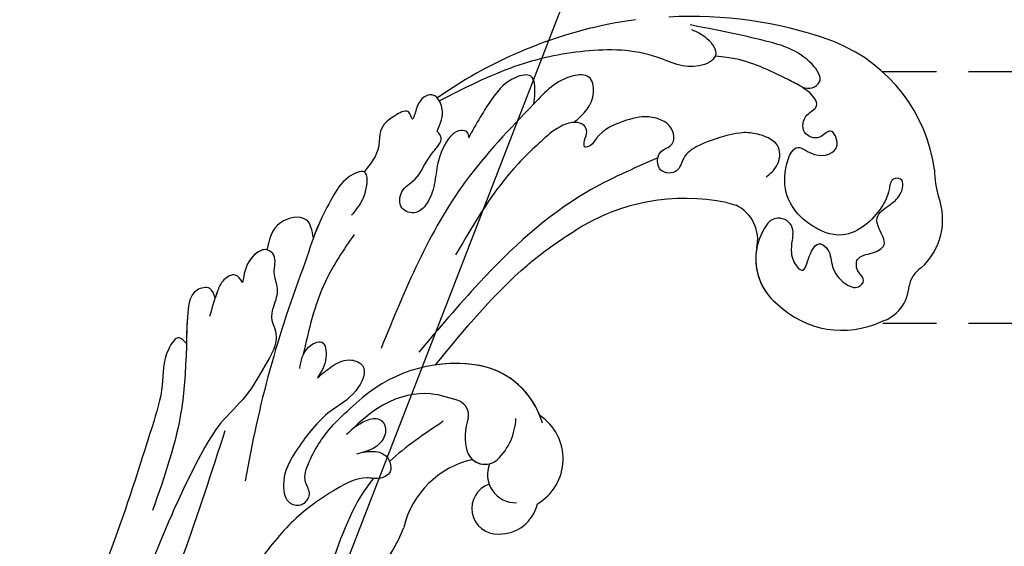
# Model space of a CAD drawing. Units: centimetres. Extents: x 0 to 8786, y 0 to 2748.
# Drawn here: x 7501 to 7599, y 2424 to 2476 of the extents above; entities that cross this region are included whole.
import ezdxf
from ezdxf import colors
from ezdxf.entities.mleader import LeaderData, LeaderLine
from ezdxf.enums import TextEntityAlignment as Align
from ezdxf.math import Vec2, Vec3

# ---------------------------------------------------------------- set-up
doc = ezdxf.new("R2010")
doc.units = ezdxf.units.CM
doc.linetypes.add('HIDDEN', pattern=[9.525, 6.35, -3.175])
doc.layers.add('A-02.平面文字', color=4, linetype='Continuous')
doc.layers.add('H-08.木作(細線)', color=252, linetype='Continuous')
doc.layers.add('H&K Linear', color=63, linetype='Continuous', lineweight=9)
doc.styles.get("Standard").update_dxf_attribs({"font": 'arial.ttf'})

# ---------------------------------------------------------------- blocks, each defined once
blk = doc.blocks.new('_TagCircle')
at = {"color": 0, "linetype": 'ByBlock', "lineweight": -2, "transparency": 16777216}
blk.add_circle((0, 0), 4, dxfattribs=at)
at = {"layer": 'H&K Linear', "color": 0, "transparency": 16777216}
blk.add_attdef('TAGNUMBER', text='', height=3, dxfattribs=at).set_placement((0, -1.5), align=Align.CENTER)
blk = doc.blocks.new('_DotSmall')
at = {"color": 0, "linetype": 'ByBlock', "const_width": 0.5}
blk.add_lwpolyline([(-0.0625, 0, 1), (0.0625, 0, 1)], format="xyb", close=True, dxfattribs=at)
blk = doc.blocks.new('SE-21057L花飾修剪1')
at = {"layer": 'H-08.木作(細線)', "ltscale": 0.2}
for centre, radius, start, end in [((7238.177, -2754.711), 15.244, 129.03306, 159.18968), ((7238.177, -2754.711), 15.244, 129.03306, 159.18968), ((7238.177, -2754.711), 15.244, 134.21433, 159.18968), ((7214.396, -2752.472), 3.831, 88.30605, 167.49926), ((7214.396, -2752.472), 3.831, 88.30605, 167.49926), ((7214.396, -2752.472), 3.831, 88.30605, 167.49926), ((7214.607, -2751.193), 2.552, 289.09038, 92.18839), ((7214.607, -2751.193), 2.552, 289.09038, 92.18839), ((7214.607, -2751.193), 2.552, 289.09038, 92.18839), ((7215.112, -2747.195), 9.062, 282.62114, 346.59767), ((7215.112, -2747.195), 9.062, 282.62114, 346.59767), ((7215.112, -2747.195), 9.062, 282.62114, 346.59767), ((7213.263, -2756.107), 5.17, 120.28163, 236.56161), ((7213.263, -2756.107), 5.17, 120.28163, 236.56161), ((7213.263, -2756.107), 5.17, 120.28163, 236.56161), ((7212.796, -2754.558), 2.812, 337.62122, 91.23937), ((7212.796, -2754.558), 2.812, 337.62122, 19.81431), ((7212.796, -2754.558), 2.812, 337.62122, 19.81431), ((7128.349, -2735.087), 112.897, 338.93894, 350.39063), ((7215.857, -2757.438), 1.867, 19.52284, 131.74381), ((7215.857, -2757.438), 1.867, 19.52284, 104.28396), ((7215.857, -2757.438), 1.867, 48.56419, 104.28396), ((7218.795, -2760.361), 6.01, 134.09335, 177.78954), ((7212.376, -2758.338), 5.457, 340.35637, 16.21747), ((7212.376, -2758.338), 5.457, 340.35637, 16.21747), ((7217.91, -2757.468), 8.057, 195.67442, 262.84333), ((7217.91, -2757.468), 8.057, 201.50646, 262.84333), ((7217.91, -2757.468), 8.057, 201.50646, 262.84333), ((7218.993, -2760.469), 1.506, 168.62349, 245.53143), ((7218.993, -2760.469), 1.506, 168.62349, 245.53143), ((7218.743, -2751.129), 14.451, 262.69937, 313.3318), ((7218.743, -2751.129), 14.451, 262.69937, 313.3318), ((7218.743, -2751.129), 14.451, 262.69937, 278.09719), ((7180.388, -2778.153), 9.272, 46.3794, 114.8681), ((7180.388, -2778.153), 9.272, 46.3794, 114.8681), ((7180.388, -2778.153), 9.272, 46.3794, 114.8681), ((7177.653, -2773.477), 3.914, 107.31643, 177.242), ((7177.653, -2773.477), 3.914, 107.31643, 177.242), ((7177.653, -2773.477), 3.914, 107.31643, 177.242), ((7183.153, -2775.979), 5.813, 322.45206, 51.33498), ((7183.153, -2775.979), 5.813, 322.45206, 51.33498), ((7183.153, -2775.979), 5.813, 347.51008, 51.33498), ((7170.97, -2772.725), 2.831, 303.67505, 348.516), ((7170.97, -2772.725), 2.831, 303.67505, 348.516), ((7170.97, -2772.725), 2.831, 303.67505, 348.516), ((7176.916, -2779.904), 6.513, 132.21715, 200.31509), ((7176.916, -2779.904), 6.513, 132.21715, 200.31509), ((7176.916, -2779.904), 6.513, 132.21715, 200.31509), ((7192.574, -2777.881), 3.801, 166.93902, 244.3157), ((7192.574, -2777.881), 3.801, 166.93902, 244.3157), ((7192.574, -2777.881), 3.801, 166.93902, 244.3157), ((7186.683, -2778.589), 1.426, 171.82594, 319.16195), ((7186.683, -2778.589), 1.426, 171.82594, 319.16195), ((7163.298, -2784.63), 7.904, 358.74424, 18.17261), ((7163.298, -2784.63), 7.904, 358.74424, 18.17261), ((7163.298, -2784.63), 7.904, 358.74424, 18.17261), ((7187.151, -2782.588), 16.103, 187.90751, 247.44129)]:
    blk.add_arc(centre, radius, start, end, dxfattribs=at)
at = {"layer": 'H-08.木作(細線)'}
for centre, radius, start, end in [((7195.98, -2761.714), 20.266, 258.31069, 302.66711), ((7194.693, -2755.203), 44.96, 277.94153, 305.16947), ((7185.166, -2788.227), 10.14, 245.57275, 249.86919), ((7195.366, -2758.285), 41.769, 250.8686, 273.07537)]:
    blk.add_arc(centre, radius, start, end, dxfattribs=at)
at = {"layer": 'H-08.木作(細線)', "ltscale": 0.2}
for points, knots in [([(7241.683, -2758.896), (7244.372, -2750.59), (7250.51, -2731.636), (7267.855, -2708.75), (7286.427, -2693.555), (7298.214, -2690.307), (7301.757, -2689.331)], [0, 0, 0, 0, 26.041511, 59.420117, 84.934605, 95.899965, 95.899965, 95.899965, 95.899965]), ([(7236.839, -2771.269), (7236.946, -2770.955), (7237.255, -2770.054), (7236.078, -2768.053), (7237.817, -2765.233), (7239.468, -2762.23), (7242.306, -2759.74), (7244.614, -2755.651), (7247.886, -2748.818), (7251.72, -2738.357), (7259.594, -2725.733), (7268.26, -2713.318), (7278.269, -2704.697), (7284.755, -2698.675), (7288.857, -2696.975), (7290.168, -2696.432)], [0, 0, 0, 0, 0.964733, 2.77592, 6.183019, 9.739615, 13.3521, 17.238578, 23.726751, 36.115305, 50.509589, 68.260846, 81.154682, 90.172198, 94.410652, 94.410652, 94.410652, 94.410652]), ([(7236.839, -2771.269), (7236.946, -2770.955), (7237.255, -2770.054), (7236.078, -2768.053), (7237.817, -2765.233), (7239.468, -2762.23), (7242.306, -2759.74), (7244.614, -2755.651), (7247.886, -2748.818), (7251.72, -2738.357), (7259.594, -2725.733), (7268.26, -2713.318), (7278.269, -2704.697), (7284.755, -2698.675), (7288.857, -2696.975), (7290.168, -2696.432)], [0, 0, 0, 0, 0.964733, 2.77592, 6.183019, 9.739615, 13.3521, 17.238578, 23.726751, 36.115305, 50.509589, 68.260846, 81.154682, 90.172198, 94.410652, 94.410652, 94.410652, 94.410652]), ([(7245.511, -2767.552), (7245.752, -2767.824), (7246.383, -2768.536), (7247.964, -2766.165), (7247.655, -2763.297), (7249.81, -2756.53), (7253.298, -2745.366), (7260.244, -2730.172), (7267.578, -2720.3), (7271.165, -2715.472)], [0, 0, 0, 0, 0.921864, 2.418497, 6.095831, 10.344308, 22.952698, 41.778626, 59.806143, 59.806143, 59.806143, 59.806143]), ([(7245.511, -2767.552), (7245.752, -2767.824), (7246.383, -2768.536), (7247.964, -2766.165), (7247.655, -2763.297), (7249.81, -2756.53), (7253.298, -2745.366), (7259.169, -2732.523), (7264.625, -2724.463), (7266.636, -2721.648)], [0, 0, 0, 0, 0.921864, 2.418497, 6.095831, 10.344308, 22.952698, 41.778626, 52.152823, 52.152823, 52.152823, 52.152823]), ([(7245.511, -2767.552), (7245.752, -2767.824), (7246.383, -2768.536), (7247.964, -2766.165), (7247.655, -2763.297), (7249.81, -2756.53), (7253.298, -2745.366), (7259.169, -2732.523), (7264.625, -2724.463), (7266.636, -2721.648)], [0, 0, 0, 0, 0.921864, 2.418497, 6.095831, 10.344308, 22.952698, 41.778626, 52.152823, 52.152823, 52.152823, 52.152823]), ([(7227.876, -2756.783), (7227.257, -2756.857), (7226.206, -2756.983), (7225.224, -2755.927), (7225.102, -2754.686), (7226.307, -2754.016), (7228.196, -2754.47), (7231.41, -2752.743), (7235.287, -2749.982), (7237.547, -2746.935), (7238.676, -2745.413)], [0, 0, 0, 0, 1.755149, 2.97681, 3.925223, 5.0483, 6.431153, 9.617405, 15.254943, 20.881137, 20.881137, 20.881137, 20.881137]), ([(7227.876, -2756.783), (7227.257, -2756.857), (7226.206, -2756.983), (7225.224, -2755.927), (7225.102, -2754.686), (7226.307, -2754.016), (7228.196, -2754.47), (7231.41, -2752.743), (7235.287, -2749.982), (7237.547, -2746.935), (7238.676, -2745.413)], [0, 0, 0, 0, 1.755149, 2.97681, 3.925223, 5.0483, 6.431153, 9.617405, 15.254943, 20.881137, 20.881137, 20.881137, 20.881137]), ([(7226.939, -2754.176), (7227.05, -2754.042), (7229.041, -2751.542), (7230.15, -2748.364), (7231.199, -2745.359)], [5.116972, 5.116972, 5.116972, 5.116972, 5.42361, 10.74426, 10.74426, 10.74426, 10.74426]), ([(7232.492, -2764.168), (7231.994, -2764.592), (7231.021, -2765.423), (7229.381, -2766.182), (7227.3, -2765.247), (7228.736, -2762.26), (7231.779, -2760.755), (7234.376, -2757.444), (7236.19, -2754.328), (7235.62, -2751.599), (7233.914, -2751.372), (7232.991, -2752.629), (7234.026, -2754.015), (7233.066, -2756.674), (7231.315, -2759.275), (7229.431, -2760.952), (7228.659, -2761.64)], [0, 0, 0, 0, 1.97538, 3.862701, 5.095501, 7.692176, 10.938453, 15.860551, 19.770688, 21.640885, 22.841895, 24.069307, 25.318896, 27.369308, 31.804469, 34.885047, 34.885047, 34.885047, 34.885047]), ([(7232.492, -2764.168), (7231.994, -2764.592), (7231.021, -2765.423), (7229.381, -2766.182), (7227.3, -2765.247), (7228.736, -2762.26), (7231.779, -2760.755), (7234.376, -2757.444), (7236.19, -2754.328), (7235.62, -2751.599), (7233.914, -2751.372), (7232.991, -2752.629), (7234.026, -2754.015), (7233.066, -2756.674), (7231.315, -2759.275), (7229.431, -2760.952), (7228.659, -2761.64)], [0, 0, 0, 0, 1.97538, 3.862701, 5.095501, 7.692176, 10.938453, 15.860551, 19.770688, 21.640885, 22.841895, 24.069307, 25.318896, 27.369308, 31.804469, 34.885047, 34.885047, 34.885047, 34.885047]), ([(7245.518, -2767.01), (7245.604, -2765.057), (7245.848, -2759.556), (7247.69, -2754.342), (7248.878, -2750.979)], [0, 0, 0, 0, 5.840844, 16.452329, 16.452329, 16.452329, 16.452329]), ([(7228.875, -2759.219), (7228.483, -2759.48), (7227.743, -2759.972), (7226.492, -2760.262), (7225.636, -2759.436), (7225.758, -2758.097), (7226.953, -2756.994), (7228.022, -2756.735), (7228.614, -2756.591)], [0, 0, 0, 0, 1.439948, 2.716853, 3.358339, 4.711561, 6.170848, 7.97507, 7.97507, 7.97507, 7.97507]), ([(7228.875, -2759.219), (7228.483, -2759.48), (7227.743, -2759.972), (7226.492, -2760.262), (7225.636, -2759.436), (7225.758, -2758.097), (7226.953, -2756.994), (7228.022, -2756.735), (7228.614, -2756.591)], [0, 0, 0, 0, 1.439948, 2.716853, 3.358339, 4.711561, 6.170848, 7.97507, 7.97507, 7.97507, 7.97507]), ([(7218.369, -2761.84), (7219.32, -2762.156), (7221.735, -2762.958), (7226.09, -2761.884), (7228.404, -2759.674), (7229.604, -2758.528)], [0, 0, 0, 0, 2.975296, 7.557977, 12.494021, 12.494021, 12.494021, 12.494021]), ([(7218.369, -2761.84), (7219.32, -2762.156), (7221.735, -2762.958), (7226.09, -2761.884), (7228.404, -2759.674), (7229.604, -2758.528)], [0, 0, 0, 0, 2.975296, 7.557977, 12.494021, 12.494021, 12.494021, 12.494021]), ([(7234.247, -2765.071), (7234.127, -2765.84), (7233.934, -2767.075), (7231.75, -2768.196), (7231.471, -2765.755), (7232.12, -2764.746), (7232.492, -2764.168)], [0, 0, 0, 0, 2.30425, 3.702343, 5.305126, 7.463439, 7.463439, 7.463439, 7.463439]), ([(7234.247, -2765.071), (7234.127, -2765.84), (7233.934, -2767.075), (7231.75, -2768.196), (7231.471, -2765.755), (7232.12, -2764.746), (7232.492, -2764.168)], [0, 0, 0, 0, 2.30425, 3.702343, 5.305126, 7.463439, 7.463439, 7.463439, 7.463439]), ([(7220.778, -2765.435), (7217.91, -2768.95), (7214.89, -2772.65), (7211.278, -2775.66), (7211.095, -2775.809)], [0, 0, 0, 0, 13.489405, 14.201587, 14.201587, 14.201587, 14.201587]), ([(7228.855, -2778.393), (7229.893, -2776.88), (7232.392, -2773.239), (7233.364, -2768.914), (7233.933, -2766.386)], [0, 0, 0, 0, 5.461941, 13.140224, 13.140224, 13.140224, 13.140224]), ([(7198.704, -2785.996), (7201.124, -2784.947), (7207.808, -2782.051), (7215.533, -2774.901), (7220.47, -2769.032), (7222.434, -2766.696)], [0, 0, 0, 0, 7.880974, 21.762477, 30.938586, 30.938586, 30.938586, 30.938586]), ([(7210.99, -2791.372), (7213.392, -2788.883), (7220.119, -2781.912), (7223.809, -2772.884), (7226.181, -2767.08)], [0, 0, 0, 0, 10.309592, 28.865712, 28.865712, 28.865712, 28.865712]), ([(7242.644, -2772.103), (7242.776, -2772.482), (7243.065, -2773.312), (7245.115, -2772.892), (7245.482, -2770.114), (7245.505, -2768.172), (7245.518, -2767.01)], [0, 0, 0, 0, 1.070058, 2.343993, 4.768816, 8.385303, 8.385303, 8.385303, 8.385303]), ([(7242.644, -2772.103), (7242.776, -2772.482), (7243.065, -2773.312), (7245.115, -2772.892), (7245.482, -2770.114), (7245.505, -2768.172), (7245.518, -2767.01)], [0, 0, 0, 0, 1.070058, 2.343993, 4.768816, 8.385303, 8.385303, 8.385303, 8.385303]), ([(7242.644, -2772.103), (7242.776, -2772.482), (7243.065, -2773.312), (7245.115, -2772.892), (7245.454, -2770.327), (7245.498, -2768.536), (7245.511, -2767.552)], [0, 0, 0, 0, 1.070058, 2.343993, 4.768816, 7.82316, 7.82316, 7.82316, 7.82316]), ([(7239.927, -2773.642), (7240.142, -2773.965), (7240.619, -2774.681), (7241.967, -2773.923), (7242.606, -2772.351), (7242.974, -2771.086), (7243.222, -2770.235)], [0, 0, 0, 0, 1.023466, 2.269219, 3.555431, 6.19839, 6.19839, 6.19839, 6.19839]), ([(7239.927, -2773.642), (7240.142, -2773.965), (7240.619, -2774.681), (7241.967, -2773.923), (7242.606, -2772.351), (7242.974, -2771.086), (7243.222, -2770.235)], [0, 0, 0, 0, 1.023466, 2.269219, 3.555431, 6.19839, 6.19839, 6.19839, 6.19839]), ([(7236.839, -2771.269), (7236.625, -2771.86), (7236.219, -2772.982), (7237.051, -2774.607), (7236.45, -2776.119), (7237.743, -2777.262), (7239.571, -2775.857), (7239.799, -2774.437), (7239.927, -2773.642)], [0, 0, 0, 0, 1.803774, 3.418673, 5.137412, 5.924588, 7.848086, 10.294632, 10.294632, 10.294632, 10.294632]), ([(7236.839, -2771.269), (7236.625, -2771.86), (7236.219, -2772.982), (7237.051, -2774.607), (7236.45, -2776.119), (7237.743, -2777.262), (7239.571, -2775.857), (7239.799, -2774.437), (7239.927, -2773.642)], [0, 0, 0, 0, 1.803774, 3.418673, 5.137412, 5.924588, 7.848086, 10.294632, 10.294632, 10.294632, 10.294632]), ([(7239.927, -2773.642), (7240.142, -2773.965), (7240.619, -2774.681), (7241.967, -2773.923), (7242.364, -2772.947), (7242.577, -2772.331), (7242.649, -2772.116)], [0, 0, 0, 0, 1.023466, 2.269219, 3.555431, 4.236625, 4.236625, 4.236625, 4.236625]), ([(7185.272, -2778.387), (7185.351, -2777.904), (7185.511, -2776.925), (7185.337, -2775.695), (7184.14, -2774.332), (7183.739, -2776.355), (7182.799, -2777.872), (7181.459, -2776.695), (7181.529, -2775.03), (7180.422, -2773.604), (7178.914, -2772.865), (7177.979, -2773.921), (7178.983, -2774.668), (7179.085, -2776.298), (7177.422, -2776.423), (7175.755, -2777.34), (7176.723, -2778.774), (7177.138, -2780.314), (7175.719, -2781.3), (7174.559, -2782.109), (7174.063, -2784.016), (7175.585, -2784.009), (7175.71, -2782.493), (7176.773, -2780.301), (7179.869, -2777.549), (7184.591, -2779.583), (7186.844, -2783.062), (7185.147, -2787.883), (7183.081, -2785.831), (7180.245, -2786.611), (7181.462, -2789.268), (7182.638, -2787.636), (7184.553, -2788.397), (7184.2, -2790.339), (7182.275, -2791.162), (7183.972, -2792.905), (7184.97, -2793.39), (7185.409, -2793.604)], [0, 0, 0, 0, 1.445127, 2.93039, 3.890611, 5.467317, 7.12884, 8.029845, 9.812421, 11.888426, 13.263583, 14.047349, 15.072021, 16.296643, 17.928556, 19.323328, 20.978048, 22.067211, 23.82419, 25.244484, 26.845025, 27.540939, 28.674339, 30.588054, 35.320212, 38.85321, 44.439678, 47.265658, 49.044705, 51.471455, 53.007357, 54.222422, 55.797587, 57.518821, 58.804424, 60.814461, 62.396567, 62.396567, 62.396567, 62.396567]), ([(7185.272, -2778.387), (7185.351, -2777.904), (7185.511, -2776.925), (7185.337, -2775.695), (7184.14, -2774.332), (7183.739, -2776.355), (7182.799, -2777.872), (7181.459, -2776.695), (7181.529, -2775.03), (7180.422, -2773.604), (7178.914, -2772.865), (7177.979, -2773.921), (7178.983, -2774.668), (7179.085, -2776.298), (7177.422, -2776.423), (7175.755, -2777.34), (7176.723, -2778.774), (7177.138, -2780.314), (7175.719, -2781.3), (7174.559, -2782.109), (7174.063, -2784.016), (7175.585, -2784.009), (7175.71, -2782.493), (7176.773, -2780.301), (7179.869, -2777.549), (7184.591, -2779.583), (7186.844, -2783.062), (7185.147, -2787.883), (7183.081, -2785.831), (7180.245, -2786.611), (7181.462, -2789.268), (7182.638, -2787.636), (7184.553, -2788.397), (7184.2, -2790.339), (7182.275, -2791.162), (7183.972, -2792.905), (7184.97, -2793.39), (7185.409, -2793.604)], [0, 0, 0, 0, 1.445127, 2.93039, 3.890611, 5.467317, 7.12884, 8.029845, 9.812421, 11.888426, 13.263583, 14.047349, 15.072021, 16.296643, 17.928556, 19.323328, 20.978048, 22.067211, 23.82419, 25.244484, 26.845025, 27.540939, 28.674339, 30.588054, 35.320212, 38.85321, 44.439678, 47.265658, 49.044705, 51.471455, 53.007357, 54.222422, 55.797587, 57.518821, 58.804424, 60.814461, 62.396567, 62.396567, 62.396567, 62.396567]), ([(7237.511, -2776.871), (7238.086, -2776.998), (7239.575, -2775.827), (7239.799, -2774.437), (7239.927, -2773.642)], [6.016022, 6.016022, 6.016022, 6.016022, 7.848086, 10.294632, 10.294632, 10.294632, 10.294632]), ([(7229.123, -2780.3), (7228.6, -2780.904), (7227.649, -2782.004), (7227.315, -2785.228), (7229.972, -2783.929), (7231.083, -2781.99), (7232.601, -2779.109), (7233.304, -2776.91), (7233.704, -2775.658)], [0, 0, 0, 0, 2.586716, 4.706074, 6.345184, 8.953434, 11.940563, 15.89466, 15.89466, 15.89466, 15.89466]), ([(7209.227, -2788.586), (7210.364, -2787.575), (7214.258, -2784.113), (7216.904, -2779.583), (7218.778, -2776.377)], [0, 0, 0, 0, 4.548754, 15.572857, 15.572857, 15.572857, 15.572857]), ([(7232.897, -2778.066), (7233.03, -2778.792), (7233.337, -2780.479), (7236.841, -2779.837), (7237.277, -2777.908), (7237.512, -2776.865)], [0, 0, 0, 0, 1.937298, 4.498703, 7.518417, 7.518417, 7.518417, 7.518417]), ([(7232.897, -2778.066), (7233.03, -2778.792), (7233.337, -2780.479), (7236.841, -2779.837), (7237.277, -2777.908), (7237.512, -2776.865)], [0, 0, 0, 0, 1.937298, 4.498703, 7.518417, 7.518417, 7.518417, 7.518417]), ([(7232.897, -2778.066), (7233.03, -2778.792), (7233.337, -2780.479), (7236.841, -2779.837), (7237.277, -2777.908), (7237.512, -2776.865)], [0, 0, 0, 0, 1.937298, 4.498703, 7.518417, 7.518417, 7.518417, 7.518417]), ([(7227.852, -2784.621), (7228.2, -2784.796), (7229.972, -2783.929), (7231.083, -2781.99), (7232.197, -2779.876), (7232.735, -2778.508), (7232.897, -2778.066)], [4.706074, 4.706074, 4.706074, 4.706074, 6.345184, 8.953434, 11.940563, 13.351389, 13.351389, 13.351389, 13.351389]), ([(7227.852, -2784.621), (7228.2, -2784.796), (7229.972, -2783.929), (7231.083, -2781.99), (7232.197, -2779.876), (7232.735, -2778.508), (7232.897, -2778.066)], [4.706074, 4.706074, 4.706074, 4.706074, 6.345184, 8.953434, 11.940563, 13.351389, 13.351389, 13.351389, 13.351389]), ([(7217.45, -2788.089), (7217.486, -2788.274), (7217.565, -2788.673), (7218.825, -2788.878), (7219.933, -2787.377), (7220.633, -2785.472), (7220.812, -2783.367), (7221.395, -2781.598), (7222.635, -2780.302), (7224.482, -2780.845), (7224.313, -2782.92), (7222.475, -2783.86), (7221.739, -2785.725), (7220.746, -2786.902), (7220.075, -2787.761), (7220.339, -2788.383), (7220.554, -2788.585), (7220.62, -2788.648)], [0, 0, 0, 0, 0.520051, 1.120469, 3.226495, 5.255914, 7.387401, 9.457259, 10.826585, 12.288587, 13.896374, 15.653843, 18.134749, 19.547152, 20.456233, 21.068288, 21.344549, 21.344549, 21.344549, 21.344549]), ([(7217.45, -2788.089), (7217.486, -2788.274), (7217.565, -2788.673), (7218.825, -2788.878), (7219.933, -2787.377), (7220.633, -2785.472), (7220.812, -2783.367), (7221.395, -2781.598), (7222.635, -2780.302), (7224.482, -2780.845), (7224.313, -2782.92), (7222.475, -2783.86), (7221.739, -2785.725), (7220.746, -2786.902), (7220.075, -2787.761), (7220.339, -2788.383), (7220.554, -2788.585), (7220.62, -2788.648)], [0, 0, 0, 0, 0.520051, 1.120469, 3.226495, 5.255914, 7.387401, 9.457259, 10.826585, 12.288587, 13.896374, 15.653843, 18.134749, 19.547152, 20.456233, 21.068288, 21.344549, 21.344549, 21.344549, 21.344549]), ([(7187.948, -2784.082), (7187.538, -2784.423), (7186.657, -2785.155), (7186.355, -2787.41), (7188.324, -2788.339), (7189.599, -2788.511), (7190.1, -2788.526)], [0, 0, 0, 0, 1.581661, 3.39946, 5.643651, 7.135081, 7.135081, 7.135081, 7.135081]), ([(7190.1, -2788.526), (7191.344, -2788.395), (7192.703, -2787.97), (7194.621, -2787.349), (7196.251, -2786.221), (7196.534, -2784.408), (7198.823, -2784.427), (7198.849, -2786.789), (7197.018, -2787.109), (7197.093, -2789.281), (7199.359, -2790.328), (7202.079, -2789.778), (7204.453, -2788.696), (7205.163, -2787.296), (7206.065, -2786.897), (7206.018, -2787.926), (7205.607, -2788.506), (7206.015, -2789.393), (7207.492, -2789.723), (7208.5, -2789.062), (7209.227, -2788.586)], [8.031535, 8.031535, 8.031535, 8.031535, 9.89843, 12.342866, 14.085491, 15.54011, 17.108663, 18.840821, 20.305528, 21.619828, 24.047614, 26.61072, 30.068559, 31.001598, 31.560268, 32.196685, 33.150987, 33.77596, 34.739365, 37.230525, 37.230525, 37.230525, 37.230525]), ([(7220.62, -2788.648), (7220.293, -2789.393), (7219.761, -2790.607), (7220.86, -2792.675), (7222.693, -2791.83), (7222.991, -2789.148), (7223.39, -2790.979), (7225.114, -2790.05), (7226.433, -2789.05), (7226.252, -2786.603), (7227.213, -2785.413), (7227.852, -2784.621)], [0, 0, 0, 0, 2.369038, 3.85901, 5.576332, 7.228904, 7.956463, 9.162657, 11.495738, 12.975185, 15.908354, 15.908354, 15.908354, 15.908354]), ([(7220.62, -2788.648), (7220.293, -2789.393), (7219.761, -2790.607), (7220.86, -2792.675), (7222.693, -2791.83), (7222.991, -2789.148), (7223.39, -2790.979), (7225.114, -2790.05), (7226.433, -2789.05), (7226.252, -2786.603), (7227.213, -2785.413), (7227.852, -2784.621)], [0, 0, 0, 0, 2.369038, 3.85901, 5.576332, 7.228904, 7.956463, 9.162657, 11.495738, 12.975185, 15.908354, 15.908354, 15.908354, 15.908354]), ([(7220.59, -2791.956), (7220.694, -2792.07), (7221.249, -2792.496), (7222.693, -2791.83), (7222.991, -2789.148), (7223.39, -2790.979), (7225.114, -2790.05), (7226.433, -2789.05), (7226.252, -2786.603), (7227.213, -2785.413), (7227.852, -2784.621)], [3.399189, 3.399189, 3.399189, 3.399189, 3.85901, 5.576332, 7.228904, 7.956463, 9.162657, 11.495738, 12.975185, 15.908354, 15.908354, 15.908354, 15.908354]), ([(7210.99, -2791.372), (7210.954, -2791.699), (7210.856, -2792.581), (7210.911, -2794.516), (7213.516, -2793.948), (7215.458, -2791.643), (7216.73, -2789.373), (7217.511, -2787.98)], [0, 0, 0, 0, 1.036425, 2.79742, 4.292034, 7.281334, 12.029055, 12.029055, 12.029055, 12.029055]), ([(7210.99, -2791.372), (7210.954, -2791.699), (7210.856, -2792.581), (7210.911, -2794.516), (7213.516, -2793.948), (7215.458, -2791.643), (7216.73, -2789.373), (7217.511, -2787.98)], [0, 0, 0, 0, 1.036425, 2.79742, 4.292034, 7.281334, 12.029055, 12.029055, 12.029055, 12.029055]), ([(7207.038, -2789.525), (7206.563, -2789.935), (7205.627, -2790.744), (7204.895, -2792.36), (7205.301, -2794.375), (7208.454, -2794.117), (7209.9, -2792.552), (7210.99, -2791.372)], [0, 0, 0, 0, 1.857905, 3.663826, 5.24978, 6.804972, 11.571822, 11.571822, 11.571822, 11.571822]), ([(7207.038, -2789.525), (7206.563, -2789.935), (7205.627, -2790.744), (7204.895, -2792.36), (7205.301, -2794.375), (7208.454, -2794.117), (7209.9, -2792.552), (7210.99, -2791.372)], [0, 0, 0, 0, 1.857905, 3.663826, 5.24978, 6.804972, 11.571822, 11.571822, 11.571822, 11.571822]), ([(7195.355, -2798.744), (7194.826, -2798.526), (7193.733, -2798.074), (7192.355, -2796.004), (7195.59, -2794.484), (7199.568, -2796.781), (7206.002, -2796.872), (7213.366, -2795.267), (7217.935, -2792.913), (7220.377, -2791.656)], [0, 0, 0, 0, 1.769819, 3.657891, 5.578241, 9.883903, 17.060598, 24.20196, 32.400352, 32.400352, 32.400352, 32.400352]), ([(7184.322, -2793.007), (7184.003, -2792.943), (7183.366, -2792.816), (7182.141, -2793.761), (7184.183, -2796.585), (7188.715, -2797.879), (7192.957, -2798.718), (7195.496, -2799.22)], [0, 0, 0, 0, 0.951912, 1.901208, 3.795634, 8.949485, 16.632269, 16.632269, 16.632269, 16.632269]), ([(7184.322, -2793.007), (7184.003, -2792.943), (7183.366, -2792.816), (7182.141, -2793.761), (7184.183, -2796.585), (7188.715, -2797.879), (7192.957, -2798.718), (7195.496, -2799.22)], [0, 0, 0, 0, 0.951912, 1.901208, 3.795634, 8.949485, 16.632269, 16.632269, 16.632269, 16.632269]), ([(7185.409, -2793.604), (7187.258, -2794.532), (7189.623, -2795.718), (7192.077, -2796.01), (7192.998, -2796.097)], [0, 0, 0, 0, 6.140885, 7.853238, 7.853238, 7.853238, 7.853238])]:
    blk.add_open_spline(points, degree=3, knots=knots, dxfattribs=at)
for points in [[(7220.007, -2759.841), (7221.874, -2758.583), (7223.741, -2757.324), (7225.335, -2755.856)], [(7211.095, -2775.809), (7209.777, -2776.887), (7208.381, -2777.874), (7206.919, -2778.774)], [(7191.874, -2781.559), (7191.558, -2781.476), (7191.243, -2781.391), (7190.927, -2781.306)], [(7191.874, -2781.559), (7191.558, -2781.476), (7191.243, -2781.391), (7190.927, -2781.306)], [(7191.874, -2781.559), (7191.558, -2781.476), (7191.243, -2781.391), (7190.927, -2781.306)]]:
    blk.add_open_spline(points, degree=3, dxfattribs=at)
blk = doc.blocks.new('OA-0011')
at = {"layer": 'H-08.木作(細線)', "rotation": 180}
blk.add_blockref('SE-21057L花飾修剪1', (7300.027, -2596.482), dxfattribs=at)

msp = doc.modelspace()

# ---------------------------------------------------------------- linework, layer by layer
at = {"linetype": 'HIDDEN'}
for p, q in [((7802.056, 2470.893), (7587.175, 2470.893)), ((7802.056, 2445.893), (7587.175, 2445.893))]:
    msp.add_line(p, q, dxfattribs=at)

# ---------------------------------------------------------------- block references
msp.add_blockref('OA-0011', (7463.507, 2272.835))

# ---------------------------------------------------------------- leaders
at = {"layer": 'A-02.平面文字'}
ml = msp.add_multileader_block('Standard', dxfattribs=at)
ml.set_content('_TagCircle', color=256, scale=9)
ml.set_attribute('TAGNUMBER', '3', width=0)
ml.set_leader_properties(color=256, linetype='ByLayer', lineweight=-1)
ml.set_arrow_properties(name='DOTSMALL')
ml.build(insert=Vec2(0, 0))
ml.multileader.update_dxf_attribs({"dogleg_length": 1.5, "arrow_head_size": 30})
ctx = ml.context
ctx.base_point, ctx.char_height, ctx.arrow_head_size, ctx.landing_gap_size, ctx.plane_origin = Vec3(7478.242, 2712.286), 60, 30, 30, Vec3(8035.081, 4806.617)
notes = []
notes.append((ctx, [(0, (1, 1, 0), (7454.682, 2712.286), (1, 0), 23.56, [(0, [(7335.272, 2430.639)], 0, [])])]))
ctx.block.insert = Vec3(7514.242, 2712.286)
ml = msp.add_multileader_block('Standard', dxfattribs=at)
ml.set_content('_TagCircle', color=256, scale=9.51588)
ml.set_attribute('TAGNUMBER', '1', width=0)
ml.set_leader_properties(color=256, linetype='ByLayer', lineweight=-1)
ml.set_arrow_properties(name='DOTSMALL')
ml.build(insert=Vec2(0, 0))
ml.multileader.update_dxf_attribs({"dogleg_length": 21.835, "arrow_head_size": 63.439})
ctx = ml.context
ctx.base_point, ctx.char_height, ctx.arrow_head_size, ctx.landing_gap_size, ctx.plane_origin = Vec3(7873.168, 2705.178), 4.872, 63.439, 2.436, Vec3(7884.314, 2705.178)
notes.append((ctx, [(0, (0, 0, 0), (0, 0), (1, 0), 1, [])]))
ctx.block.insert = Vec3(7911.231, 2705.178)
ml = msp.add_multileader_block('Standard', dxfattribs=at)
ml.set_content('_TagCircle', color=256, scale=9)
ml.set_attribute('TAGNUMBER', '5', width=0)
ml.set_leader_properties(color=256, linetype='ByLayer', lineweight=-1)
ml.set_arrow_properties(name='DOTSMALL')
ml.build(insert=Vec2(0, 0))
ml.multileader.update_dxf_attribs({"dogleg_length": 1.5, "arrow_head_size": 30})
ctx = ml.context
ctx.base_point, ctx.char_height, ctx.arrow_head_size, ctx.landing_gap_size, ctx.plane_origin = Vec3(7667.15, 2705.368), 60, 30, 30, Vec3(8223.989, 4794.63)
notes.append((ctx, [(0, (1, 1, 0), (7643.59, 2705.368), (1, 0), 23.56, [(0, [(7520.425, 2387.27)], 0, [])])]))
ctx.block.insert = Vec3(7703.15, 2705.368)
ml = msp.add_multileader_block('Standard', dxfattribs=at)
ml.set_content('_TagCircle', color=256, scale=9.51588)
ml.set_attribute('TAGNUMBER', '2', width=0)
ml.set_leader_properties(color=256, linetype='ByLayer', lineweight=-1)
ml.set_arrow_properties(name='DOTSMALL')
ml.build(insert=Vec2(0, 0))
ml.multileader.update_dxf_attribs({"dogleg_length": 21.835, "arrow_head_size": 63.439})
ctx = ml.context
ctx.base_point, ctx.char_height, ctx.arrow_head_size, ctx.landing_gap_size, ctx.plane_origin = Vec3(7873.168, 2616.266), 4.872, 63.439, 2.436, Vec3(7884.314, 2616.266)
notes.append((ctx, [(0, (0, 0, 0), (0, 0), (1, 0), 1, [])]))
ctx.block.insert = Vec3(7911.231, 2616.266)
ml = msp.add_multileader_block('Standard', dxfattribs=at)
ml.set_content('_TagCircle', color=256, scale=9.51588)
ml.set_attribute('TAGNUMBER', '3', width=0)
ml.set_leader_properties(color=256, linetype='ByLayer', lineweight=-1)
ml.set_arrow_properties(name='DOTSMALL')
ml.build(insert=Vec2(0, 0))
ml.multileader.update_dxf_attribs({"dogleg_length": 21.835, "arrow_head_size": 63.439})
ctx = ml.context
ctx.base_point, ctx.char_height, ctx.arrow_head_size, ctx.landing_gap_size, ctx.plane_origin = Vec3(7873.168, 2438.441), 4.872, 63.439, 2.436, Vec3(7884.314, 2438.441)
notes.append((ctx, [(0, (0, 0, 0), (0, 0), (1, 0), 1, [])]))
ctx.block.insert = Vec3(7911.231, 2438.441)
for ctx, leaders in notes:
    for number, flags, end, landing, length, lines in leaders:
        leader = LeaderData()
        leader.index, (leader.has_last_leader_line, leader.has_dogleg_vector, leader.attachment_direction) = number, flags
        leader.last_leader_point, leader.dogleg_vector, leader.dogleg_length = Vec3(end), Vec3(landing), length
        for number, points, colour, breaks in lines:
            line = LeaderLine()
            line.index, line.vertices, line.color, line.breaks = number, Vec3.list(points), colors.encode_raw_color(colour), breaks
            leader.lines.append(line)
        ctx.leaders.append(leader)

doc.saveas('drawing.dxf')
